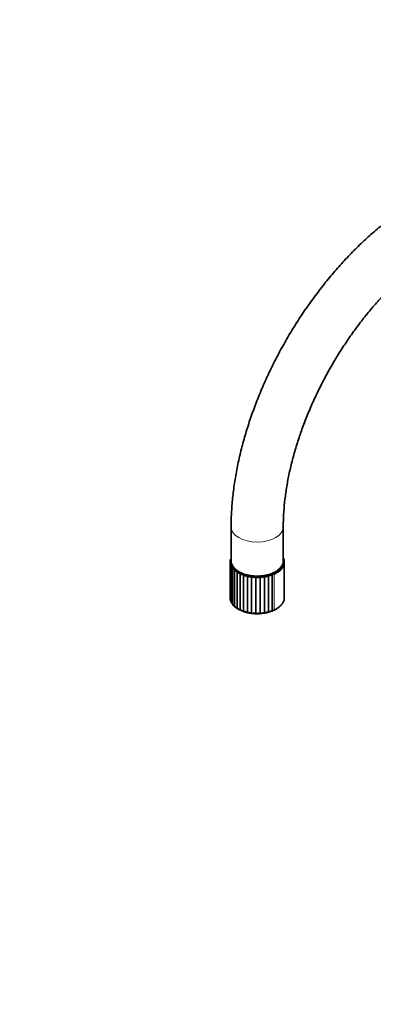
# Model space of a CAD drawing. Units: millimetres. Extents: x 0 to 1478, y 0 to 1766.
# Drawn here: x 0 to 169, y 275 to 747 of the extents above; entities that cross this region are included whole.
import ezdxf
from ezdxf import colors
from ezdxf.entities.mleader import LeaderData, LeaderLine
from ezdxf.math import Vec2, Vec3

# ---------------------------------------------------------------- set-up
doc = ezdxf.new("R2010")
doc.units = ezdxf.units.MM
doc.layers.add('DV5_Défaut', color=7, linetype='Continuous')
doc.layers.add('Défaut', color=7, linetype='Continuous')

# ---------------------------------------------------------------- blocks, each defined once
blk = doc.blocks.new('_DOT')
at = {"color": 0}
blk.add_line((0, 0), (-1, 0), dxfattribs=at)
at = {"color": 0, "const_width": 0.333}
blk.add_lwpolyline([(-0.1665, 0, 1), (0.1665, 0, 1)], format="xyb", close=True, dxfattribs=at)
blk = doc.blocks.new('SE4')
at = {"layer": 'DV5_Défaut', "color": 7, "linetype": 'Continuous', "lineweight": 35}
for p, q in [((101.32, 503.92), (101.32, 487.59)), ((126.32, 487.59), (126.32, 503.92)), ((100.83, 487.31), (100.83, 470.33)), ((100.92, 486.3), (100.92, 469.17)), ((101.03, 488.49), (101.03, 488.04)), ((126.82, 470.15), (126.82, 487.1)), ((101.32, 485.34), (101.32, 467.98)), ((102.01, 484.43), (102.01, 466.86)), ((102.98, 483.57), (102.98, 465.83)), ((104.19, 464.9), (104.19, 482.77)), ((105.65, 464.06), (105.65, 481.93)), ((107.32, 463.37), (107.32, 481.23)), ((109.17, 462.85), (109.17, 480.71)), ((111.14, 462.5), (111.14, 480.36)), ((113.18, 462.34), (113.18, 480.21)), ((115.24, 462.38), (115.24, 480.24)), ((117.26, 462.61), (117.26, 480.47)), ((119.19, 463.03), (119.19, 480.89)), ((120.98, 463.62), (120.98, 481.48)), ((105.72, 464.02), (107.39, 463.36)), ((115.3, 462.4), (117.35, 462.63))]:
    blk.add_line(p, q, dxfattribs=at)
at = {"layer": 'DV5_Défaut', "color": 7, "linetype": 'Continuous', "lineweight": 18}
blk.add_line((122.03, 464.34), (122.03, 481.28), dxfattribs=at)
at = {"layer": 'DV5_Défaut', "color": 7, "linetype": 'Continuous', "lineweight": 35}
for centre, radius, start, end in [((102.11, 487.34), 1.28, 131.074, 180.5967), ((102.16, 486.32), 1.24, 140.1096, 190.1842), ((102.56, 485.32), 1.25, 150.4716, 199.4682), ((103.34, 484.39), 1.32, 161.9615, 207.9983), ((104.47, 483.58), 1.48, 174.1021, 215.5074), ((105.93, 482.96), 1.75, 186.254, 221.9851), ((103.81, 491.5), 9.75, 274.8438, 280.8831), ((107.7, 482.59), 2.15, 197.8203, 227.6093), ((104.59, 490.98), 10.12, 279.4297, 285.6687), ((109.72, 482.53), 2.72, 208.4087, 232.6127), ((105.89, 489.35), 9.25, 283.6342, 290.8032), ((111.93, 482.86), 3.5, 217.869, 237.1894), ((107.65, 487.4), 7.86, 287.673, 296.3649), ((114.26, 483.62), 4.51, 226.2341, 241.4737), ((109.73, 485.63), 6.42, 291.6894, 302.4687), ((116.63, 484.89), 5.82, 233.6372, 245.557), ((111.99, 484.22), 5.14, 295.7851, 309.2602), ((118.94, 486.71), 7.45, 240.2486, 249.5128), ((114.3, 483.24), 4.06, 300.0431, 316.902), ((121.06, 489.1), 9.43, 246.2388, 253.416), ((116.56, 482.69), 3.19, 304.5467, 325.5501), ((122.83, 491.95), 11.65, 251.7627, 257.3617), ((118.69, 482.53), 2.52, 309.3996, 335.3099), ((124.04, 494.72), 13.59, 256.9514, 261.4867), ((102.46, 470.3), 1.63, 177.1538, 197.6219), ((102.63, 469.33), 1.7, 185.7093, 219.0603), ((102.44, 468.24), 1.11, 193.2227, 224.1264), ((103.14, 468.4), 1.81, 193.964, 234.021), ((103.93, 467.83), 2.1, 207.3249, 231.8964), ((103.96, 467.54), 1.93, 201.7051, 239.8497), ((106.32, 468.78), 4.42, 221.8649, 242.1458), ((105.06, 466.77), 2.05, 208.8141, 245.0679), ((110.62, 474.22), 11.31, 235.7168, 244.315), ((106.39, 466.09), 2.16, 215.2507, 249.8345), ((107.92, 465.51), 2.22, 221.0262, 254.2938), ((110.76, 472.15), 9.41, 249.0325, 260.5909), ((109.61, 465.04), 2.23, 226.1775, 258.5783), ((111.58, 470.73), 8.21, 253.3113, 267.1619), ((111.41, 464.66), 2.17, 230.7465, 262.8195), ((113.28, 464.38), 2.04, 234.7627, 267.1652), ((115.18, 464.2), 1.82, 238.225, 271.8086), ((115.04, 464.56), 2.19, 275.1707, 306.0351), ((116.89, 464.86), 2.28, 279.3376, 310.379), ((114.59, 479.06), 16.67, 279.5382, 286.3516), ((118.65, 465.26), 2.3, 283.4852, 315.2585), ((117.67, 470.73), 7.82, 281.8636, 295.9826), ((120.29, 465.76), 2.25, 287.7457, 320.7168), ((112.9, 471.61), 9.25, 259.1979, 271.5), ((114.07, 476.59), 14.25, 266.5269, 274.9291)]:
    blk.add_arc(centre, radius, start, end, dxfattribs=at)
at = {"layer": 'DV5_Défaut', "color": 7, "linetype": 'Continuous', "lineweight": 18}
for centre, major_axis, start_param, end_param in [((113.82, 503.92), (-12.5, 0), 6.28265, 6.283185), ((113.82, 503.92), (-12.5, 0), 0, 3.140488), ((113.82, 487.5), (-12.5, 0), 6.277527, 6.283185), ((113.82, 487.5), (-12.5, 0), 0, 0.112771), ((113.82, 487.5), (-12.5, 0), 3.020771, 3.14725), ((113.82, 470.15), (-13, 0), 2.254529, 3.141593)]:
    blk.add_ellipse(centre, major_axis=major_axis, ratio=0.57735, start_param=start_param, end_param=end_param, dxfattribs=at)
at = {"layer": 'DV5_Défaut', "color": 7, "linetype": 'Continuous', "lineweight": 35}
for centre, major_axis, start_param, end_param in [((113.82, 487.59), (-12.5, 0), 0, 3.141593), ((113.82, 487.5), (-12.5, 0), 0.112771, 3.020771), ((113.82, 487.1), (-13, 0), 2.254529, 3.419839)]:
    blk.add_ellipse(centre, major_axis=major_axis, ratio=0.57735, start_param=start_param, end_param=end_param, dxfattribs=at)
for points, knots in [([(296.03, 601.9), (296.02, 603.23), (295.98, 606.49), (295.64, 612.28), (294.87, 618.72), (293.72, 624.99), (292.18, 630.98), (290.25, 636.69), (287.96, 642.07), (285.31, 647.1), (282.31, 651.75), (278.99, 656.01), (275.37, 659.86), (271.48, 663.29), (267.32, 666.28), (262.93, 668.84), (258.31, 670.96), (253.5, 672.65), (248.49, 673.88), (243.32, 674.67), (237.97, 675.01), (232.48, 674.9), (226.86, 674.32), (221.12, 673.28), (215.3, 671.78), (209.4, 669.82), (203.47, 667.41), (197.52, 664.57), (191.59, 661.3), (185.69, 657.62), (179.85, 653.55), (174.1, 649.11), (168.45, 644.32), (162.91, 639.2), (157.52, 633.77), (152.28, 628.04), (147.21, 622.05), (142.34, 615.82), (137.66, 609.36), (133.21, 602.69), (128.99, 595.85), (125.03, 588.86), (121.32, 581.74), (117.9, 574.51), (114.76, 567.21), (111.92, 559.85), (109.4, 552.46), (107.2, 545.06), (105.33, 537.69), (103.81, 530.36), (102.63, 523.09), (101.81, 515.96), (101.39, 509.42), (101.34, 505.74), (101.32, 503.92)], [0, 0, 0, 0, 0.010635, 0.030638, 0.050653, 0.070641, 0.090569, 0.110397, 0.130081, 0.149577, 0.168852, 0.187888, 0.206688, 0.225278, 0.243701, 0.262015, 0.280288, 0.298568, 0.31692, 0.335405, 0.354071, 0.372946, 0.392044, 0.411356, 0.430858, 0.450516, 0.47029, 0.490142, 0.51004, 0.529956, 0.549868, 0.569763, 0.589636, 0.609484, 0.629306, 0.649105, 0.668883, 0.688642, 0.708388, 0.728123, 0.747852, 0.76758, 0.787309, 0.807045, 0.82679, 0.846549, 0.866327, 0.886128, 0.905956, 0.925814, 0.945705, 0.96563, 0.985589, 1, 1, 1, 1]), ([(126.32, 503.92), (126.33, 504.99), (126.35, 507.67), (126.63, 512.7), (127.27, 518.7), (128.23, 524.91), (129.51, 531.25), (131.11, 537.7), (133.02, 544.23), (135.24, 550.8), (137.76, 557.39), (140.56, 563.96), (143.65, 570.47), (146.99, 576.91), (150.58, 583.23), (154.4, 589.41), (158.43, 595.42), (162.65, 601.22), (167.04, 606.8), (171.57, 612.12), (176.24, 617.16), (181, 621.89), (185.83, 626.31), (190.72, 630.38), (195.62, 634.09), (200.52, 637.43), (205.39, 640.39), (210.2, 642.95), (214.92, 645.11), (219.53, 646.88), (224.01, 648.25), (228.33, 649.22), (232.47, 649.81), (236.44, 650.01), (240.22, 649.85), (243.83, 649.31), (247.26, 648.39), (250.54, 647.08), (253.66, 645.34), (256.6, 643.15), (259.3, 640.54), (261.73, 637.54), (263.88, 634.18), (265.76, 630.49), (267.36, 626.47), (268.68, 622.14), (269.72, 617.48), (270.47, 612.56), (270.94, 607.27), (271, 603.89), (271.03, 601.9)], [0, 0, 0, 0, 0.010713, 0.031226, 0.051774, 0.072359, 0.092984, 0.113649, 0.13435, 0.155085, 0.175847, 0.196633, 0.217438, 0.238254, 0.259078, 0.279903, 0.300722, 0.32153, 0.34232, 0.363087, 0.383826, 0.404531, 0.425197, 0.44582, 0.466397, 0.486927, 0.50741, 0.527853, 0.548265, 0.568666, 0.589075, 0.609531, 0.630093, 0.650842, 0.67189, 0.693376, 0.715459, 0.738275, 0.76182, 0.78581, 0.809502, 0.832472, 0.854673, 0.876248, 0.897377, 0.91821, 0.938862, 0.959413, 0.97992, 1, 1, 1, 1]), ([(100.83, 487.32), (100.82, 487.31), (100.83, 487.3), (100.86, 487.27), (100.88, 487.26), (100.94, 487.23), (100.98, 487.21), (101.08, 487.17), (101.14, 487.14), (101.2, 487.11)], [0, 0, 0, 0, 0.25, 0.25, 0.5, 0.5, 0.75, 0.75, 1, 1, 1, 1]), ([(101.03, 488.5), (101.03, 488.49), (101.04, 488.47), (101.07, 488.44), (101.1, 488.42), (101.17, 488.37), (101.21, 488.34), (101.27, 488.3)], [0, 0, 0, 0, 0.320579, 0.320579, 0.66029, 0.66029, 1, 1, 1, 1]), ([(100.93, 486.1), (100.95, 486.09), (100.97, 486.08), (101.02, 486.06), (101.06, 486.04), (101.15, 486.02), (101.2, 486.01), (101.33, 485.98), (101.4, 485.96), (101.48, 485.94)], [0, 0, 0, 0, 0.25, 0.25, 0.5, 0.5, 0.75, 0.75, 1, 1, 1, 1]), ([(101.39, 484.9), (101.41, 484.89), (101.45, 484.89), (101.53, 484.87), (101.58, 484.86), (101.7, 484.85), (101.76, 484.84), (101.91, 484.82), (101.99, 484.81), (102.08, 484.8)], [0, 0, 0, 0, 0.25, 0.25, 0.5, 0.5, 0.75, 0.75, 1, 1, 1, 1]), ([(102.17, 483.77), (102.21, 483.76), (102.26, 483.76), (102.36, 483.75), (102.43, 483.75), (102.56, 483.75), (102.64, 483.74), (102.8, 483.74), (102.9, 483.74), (102.99, 483.73)], [0, 0, 0, 0, 0.25, 0.25, 0.5, 0.5, 0.75, 0.75, 1, 1, 1, 1]), ([(103.26, 482.72), (103.31, 482.72), (103.37, 482.72), (103.5, 482.72), (103.57, 482.73), (103.73, 482.74), (103.82, 482.74), (104, 482.76), (104.09, 482.76), (104.19, 482.77)], [0, 0, 0, 0, 0.25, 0.25, 0.5, 0.5, 0.75, 0.75, 1, 1, 1, 1]), ([(101.39, 467.96), (101.36, 467.96), (101.34, 467.97), (101.32, 467.97), (101.32, 467.98), (101.32, 467.98)], [0, 0, 0, 0, 0.616689, 0.616689, 1, 1, 1, 1]), ([(121.1, 463.7), (121.42, 463.81), (122.37, 464.17), (123.85, 465.08), (125.31, 466.34), (126.32, 467.79), (126.84, 469.29), (126.79, 470.19), (126.76, 470.66)], [0, 0, 0, 0, 0.078285, 0.271427, 0.465305, 0.658549, 0.848308, 1, 1, 1, 1]), ([(102.17, 466.83), (102.13, 466.82), (102.09, 466.82), (102.05, 466.83), (102.03, 466.83), (102.01, 466.84), (102.01, 466.85), (102.01, 466.85)], [0, 0, 0, 0, 0.403142, 0.403142, 0.806284, 0.806284, 1, 1, 1, 1]), ([(103.26, 465.78), (103.21, 465.77), (103.16, 465.77), (103.08, 465.76), (103.05, 465.77), (103, 465.78), (102.98, 465.8), (102.98, 465.82)], [0, 0, 0, 0, 0.300993, 0.300993, 0.601985, 0.601985, 1, 1, 1, 1]), ([(104.63, 464.84), (104.57, 464.83), (104.51, 464.82), (104.41, 464.81), (104.36, 464.81), (104.25, 464.82), (104.2, 464.85), (104.19, 464.9)], [0, 0, 0, 0, 0.25, 0.25, 0.5, 0.5, 1, 1, 1, 1]), ([(106.25, 464.05), (106.17, 464.03), (106.1, 464.02), (105.98, 464), (105.92, 463.99), (105.77, 463.99), (105.69, 464.01), (105.65, 464.06)], [0, 0, 0, 0, 0.25, 0.25, 0.5, 0.5, 1, 1, 1, 1]), ([(108.07, 463.42), (107.98, 463.4), (107.91, 463.38), (107.76, 463.34), (107.69, 463.33), (107.5, 463.31), (107.4, 463.32), (107.32, 463.37)], [0, 0, 0, 0, 0.25, 0.25, 0.5, 0.5, 1, 1, 1, 1]), ([(110.04, 462.97), (109.95, 462.94), (109.86, 462.91), (109.7, 462.86), (109.62, 462.84), (109.4, 462.81), (109.27, 462.8), (109.17, 462.85)], [0, 0, 0, 0, 0.25, 0.25, 0.5, 0.5, 1, 1, 1, 1]), ([(112.11, 462.71), (112.02, 462.67), (111.93, 462.63), (111.75, 462.57), (111.67, 462.54), (111.42, 462.48), (111.27, 462.47), (111.14, 462.5)], [0, 0, 0, 0, 0.25, 0.25, 0.5, 0.5, 1, 1, 1, 1]), ([(114.22, 462.65), (114.13, 462.6), (114.04, 462.55), (113.86, 462.47), (113.77, 462.44), (113.51, 462.36), (113.34, 462.33), (113.18, 462.34)], [0, 0, 0, 0, 0.25, 0.25, 0.5, 0.5, 1, 1, 1, 1]), ([(117.26, 462.61), (117.2, 462.59), (117.13, 462.59), (116.99, 462.59), (116.92, 462.6), (116.76, 462.63), (116.68, 462.66), (116.51, 462.72), (116.42, 462.75), (116.33, 462.79)], [0, 0, 0, 0, 0.25, 0.25, 0.5, 0.5, 0.75, 0.75, 1, 1, 1, 1]), ([(119.19, 463.03), (119.14, 463), (119.09, 462.99), (118.97, 462.98), (118.91, 462.99), (118.77, 463.01), (118.69, 463.02), (118.54, 463.06), (118.45, 463.09), (118.37, 463.12)], [0, 0, 0, 0, 0.25, 0.25, 0.5, 0.5, 0.75, 0.75, 1, 1, 1, 1]), ([(120.98, 463.62), (120.95, 463.59), (120.91, 463.57), (120.82, 463.56), (120.76, 463.55), (120.64, 463.56), (120.58, 463.57), (120.44, 463.6), (120.36, 463.62), (120.29, 463.64)], [0, 0, 0, 0, 0.25, 0.25, 0.5, 0.5, 0.75, 0.75, 1, 1, 1, 1])]:
    blk.add_open_spline(points, degree=3, knots=knots, dxfattribs=at)
blk.add_open_spline([(100.93, 469.16), (100.93, 469.16), (100.92, 469.16), (100.92, 469.16)], degree=3, dxfattribs=at)

msp = doc.modelspace()

# ---------------------------------------------------------------- block references
at = {"layer": 'Défaut'}
msp.add_blockref('SE4', (0, 0), dxfattribs=at)

# ---------------------------------------------------------------- leaders
at = {"layer": 'Défaut', "color": 7, "linetype": 'Continuous', "lineweight": 18}
ml = msp.add_multileader_mtext('Standard', dxfattribs=at)
ml.set_content('{\\pxsm0.9;\\fSolid Edge ISO|b1||i0||c0|p34;\\W1.;14/06/2022\\P}', color=256)
ml.set_leader_properties()
ml.set_arrow_properties(name='DOT')
ml.build(insert=Vec2(0, 0))
ml.multileader.update_dxf_attribs({"leader_type": 0, "dogleg_length": 0, "arrow_head_size": 12})
ctx = ml.context
ctx.base_point, ctx.char_height, ctx.arrow_head_size, ctx.landing_gap_size = Vec3(1390.41, 1750.71), 12, 12, 4.2
notes = []
notes.append((ctx, [(0, (0, 0, 0), (0, 0), (1, 0), 1, [])]))
ctx.mtext.insert = Vec3(1392.41, 1756.83)
ml = msp.add_multileader_mtext('Standard', dxfattribs=at)
ml.set_content('{\\pxsm0.9;\\fArial|b1||i0||c0|p34;\\W1.;4211\\P}', color=256)
ml.set_leader_properties()
ml.set_arrow_properties(name='DOT')
ml.build(insert=Vec2(0, 0))
ml.multileader.update_dxf_attribs({"leader_type": 0, "dogleg_length": 0, "arrow_head_size": 12})
ctx = ml.context
ctx.base_point, ctx.char_height, ctx.arrow_head_size, ctx.landing_gap_size = Vec3(24.31, 1749.57), 12, 12, 4.2
notes.append((ctx, [(0, (0, 0, 0), (0, 0), (1, 0), 1, [])]))
ctx.mtext.insert = Vec3(26.31, 1755.57)
for ctx, leaders in notes:
    for number, flags, end, landing, length, lines in leaders:
        leader = LeaderData()
        leader.index, (leader.has_last_leader_line, leader.has_dogleg_vector, leader.attachment_direction) = number, flags
        leader.last_leader_point, leader.dogleg_vector, leader.dogleg_length = Vec3(end), Vec3(landing), length
        for number, points, colour, breaks in lines:
            line = LeaderLine()
            line.index, line.vertices, line.color, line.breaks = number, Vec3.list(points), colors.encode_raw_color(colour), breaks
            leader.lines.append(line)
        ctx.leaders.append(leader)

doc.saveas('drawing.dxf')
